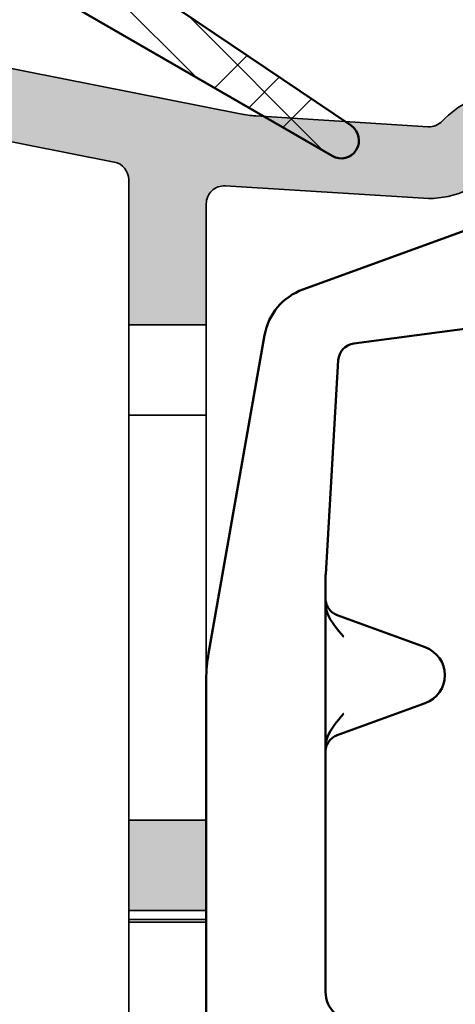
# Model space of a CAD drawing. Units: millimetres. Extents: x 2530 to 23610, y -349 to 3501.
# Drawn here: x 4650 to 4657, y 1108 to 1125 of the extents above; entities that cross this region are included whole.
import ezdxf

# ---------------------------------------------------------------- set-up
doc = ezdxf.new("R2010")
doc.units = ezdxf.units.MM
for name, color, linetype, lineweight in [('S03_AL_Kontur', 250, 'Continuous', 35), ('S04_AL_Schraffur', 250, 'Continuous', 25), ('S09_KS_Kontur', 254, 'Continuous', 50), ('S10_KS_Schraffur', 252, 'Continuous', 25), ('S13_Zubehör_Kontur', 32, 'Continuous', 50)]:
    doc.layers.add(name, color=color, linetype=linetype, lineweight=lineweight)

# ---------------------------------------------------------------- blocks, each defined once
blk = doc.blocks.new('P0349310 PRF A INS V2 IVV AIR COMF')
at = {"layer": 'S04_AL_Schraffur'}
h = blk.add_hatch(color=256, dxfattribs=at)
h.dxf.hatch_style = 1
edge = h.paths.add_edge_path()
edge.add_line((2.650000000001455, 35.51300000000083), (1.350000000139062, 35.51300000000083))
edge.add_line((1.350000000139062, 35.51300000000083), (1.350000000155887, 37.94374092241014))
edge.add_arc((1.05000000015616, 37.9437409224106), 0.2999999999997272, 359.9999999999131, 438.8140064354758)
edge.add_line((1.108198362958774, 38.23804170488802), (-1.881994015907367, 38.82935613989775))
edge.add_arc((-1.940192378709071, 38.53505535742079), 0.2999999999989226, 78.81400643562931, 150.0000000000065)
edge.add_line((-2.19999999984384, 38.68505535742042), (-2.370350289960243, 38.38999999985526))
edge.add_arc((-2.976568072609552, 38.73999999985472), 0.6999999999999028, 258.814006435585, 330.00000000004695, ccw=False)
edge.add_line((-3.112364252481257, 38.05329817407255), (-3.158198362646544, 38.06236192901588))
edge.add_arc((-3.099999999843931, 38.35666271149421), 0.3000000000004374, 179.9999999999131, 258.8140064355095, ccw=False)
edge.add_line((-3.399999999844113, 38.35666271149466), (-3.399999999844113, 38.52710726218402))
edge.add_arc((-1.899999999843658, 38.52710726218402), 1.500000000000455, 78.81400643555048, 180, ccw=False)
edge.add_line((-1.609008185831954, 39.99861117457431), (3.219408709431718, 39.04378544877954))
edge.add_arc((3.607397794764893, 41.0057906652728), 1.999999999971102, 258.8140064358427, 266.430000000291)
edge.add_line((3.482861904030869, 39.00967172798391), (6.36637050154286, 38.82977247200597))
edge.add_arc((6.385050885156033, 39.12919031260253), 0.2999999999990718, 266.4299999997444, 316.9306165372835)
edge.add_arc((7.700000000156251, 37.89999999985093), 1.500000000001671, 115.03588353820231, 136.9306165374835, ccw=False)
edge.add_arc((12.14345075946676, 28.38654924056027), 11.99999999999535, 104.9631311585955, 115.03588353832819, ccw=False)
edge.add_arc((9.200000000155342, 39.39999999985412), 0.6000000000005343, 0, 104.96313115847471, ccw=False)
edge.add_line((9.800000000155705, 39.39999999985412), (9.800000000155705, 39.14891252916141))
edge.add_arc((9.100000000156342, 39.14891252916095), 0.6999999999993634, -55.15009542089962, 3.717559593496844e-11, ccw=False)
edge.add_arc((9.900000000154705, 37.99999999985494), 0.6999999999985472, 124.8499045789569, 179.9999999999256)
edge.add_line((9.200000000156251, 37.99999999985585), (9.200000000156251, 37.29999999985466))
edge.add_arc((8.200000000156251, 37.29999999985466), 1, 269.99999999997397, 360, ccw=False)
edge.add_arc((8.200000000156706, 36.49999999985403), 0.1999999999998181, 179.9999999997395, 269.99999999973943, ccw=False)
edge.add_line((8.000000000156888, 36.49999999985494), (8.000000000156888, 37.89999999985366))
edge.add_arc((7.700000000155796, 37.89999999985366), 0.3000000000010914, 0, 136.9306165373939)
edge.add_arc((6.385050885153305, 39.12919031260208), 1.499999999999208, 266.4300000000661, 316.9306165376096, ccw=False)
edge.add_line((6.291648967095625, 37.63210110961518), (2.968680383768515, 37.83941784045192))
edge.add_arc((2.950000000156706, 37.53999999985399), 0.3000000000003484, 86.43000000002063, 180)
edge.add_line((2.650000000156069, 37.53999999985399), (2.650000000001455, 35.51300000000083))
h = blk.add_hatch(color=256, dxfattribs=at)
h.dxf.hatch_style = 1
h.paths.add_polyline_path([(1.350000000001273, 25.71300000000065), (2.649999999999636, 25.71300000000065), (2.649999999999636, 27.22425178063077), (1.350000000001273, 27.22425178063077)])
at = {"layer": 'S03_AL_Kontur'}
for p, q in [((1.350000000001273, 35.51300000000083), (1.350000000001273, 34.0017482193698)), ((2.650000000156069, 34.0017482193698), (2.650000000156069, 35.51300000000083)), ((2.650000000001455, 34.0017482193698), (1.350000000001273, 34.0017482193698)), ((1.350000000081309, 27.22425178063077), (1.350000000128148, 34.00174821936935)), ((2.650000000156069, 34.00174821936935), (2.650000000156069, 27.22425178063077)), ((1.350000000001273, 15.76299999999992), (1.35000000007085, 25.7130000000011)), ((2.650000000156069, 25.71300000000065), (2.650000000156069, 15.76299999999992)), ((2.650000000001455, 25.5630000000001), (1.350000000001273, 25.5630000000001)), ((2.650000000001455, 25.5149989484753), (1.350000000001273, 25.5149989484753))]:
    blk.add_line(p, q, dxfattribs=at)
blk.add_lwpolyline([(-1.609008185831954, 39.99861117457431), (3.219408709431718, 39.04378544877954, 0.0332432786524539), (3.482861904030869, 39.00967172798391), (6.36637050154286, 38.82977247200597, 0.2239874859892715), (6.604209070987963, 38.92432526047742, -0.09582549616104734), (7.065221320257024, 39.25906439403934, -0.04397899460153333), (9.045081539140028, 39.97965530297597, -0.4929454486997729), (9.800000000155705, 39.39999999985412), (9.800000000155705, 39.14891252916141, -0.2453926839565644), (9.500000000156433, 38.57445626450817, 0.2453926839566992), (9.200000000156251, 37.99999999985585), (9.200000000156251, 37.29999999985466, -0.414213562373095), (8.200000000155796, 36.29999999985421, -0.414213562373095), (8.000000000156888, 36.49999999985494), (8.000000000156888, 37.89999999985366, 0.6804327648076643), (7.480841814322048, 38.10486505197969, -0.2239874859893738), (6.291648967095625, 37.63210110961518), (2.968680383768515, 37.83941784045192, 0.4325832387210569), (2.650000000156069, 37.53999999985399), (2.650000000001455, 35.51300000000083), (1.350000000139062, 35.51300000000083), (1.350000000155887, 37.94374092241014, 0.3581207884686802), (1.108198362958774, 38.23804170488802), (-1.881994015907367, 38.82935613989775, 0.3209974623861591)], format="xyb", dxfattribs=at)
blk.add_lwpolyline([(1.350000000001273, 25.71300000000065), (2.649999999999636, 25.71300000000065), (2.649999999999636, 27.22425178063077), (1.350000000001273, 27.22425178063077)], close=True, dxfattribs=at)
blk = doc.blocks.new('G0008376 CLIPS POS IVV AIR COMF')
at = {"layer": 'S09_KS_Kontur'}
for p, q in [((7.435707621794791, 37.25813591412725), (4.269589483859818, 36.10576315374874)), ((5.12117769789711, 35.20079673552027), (8.648179362891824, 35.66661745805595)), ((3.626801874173907, 35.33971871062977), (2.68798061742109, 30.01539878534004)), ((4.650857632832412, 31.33818229511962), (4.860972985621629, 34.92094316187467)), ((4.649999999951433, 31.30890948611614), (4.649999999951433, 30.8979785462825)), ((4.649999999951433, 30.8979785462825), (4.649999999951433, 30.85136789918397)), ((4.649999999951433, 30.85136789918397), (4.649999999951433, 28.44863210079075)), ((4.844787320132127, 30.65434921279666), (6.320110735170601, 30.11737540380727)), ((2.649999999951433, 29.58127834117204), (2.649999999951433, 12.45290655036388)), ((6.320110735170601, 29.18262459616744), (4.844787320132127, 28.64565078717806)), ((4.649999999951433, 28.44863210079075), (4.649999999951433, 28.40202145369221)), ((4.649999999951433, 28.40202145369221), (4.649999999951433, 24.34999999998763))]:
    blk.add_line(p, q, dxfattribs=at)
for centre, radius, start, end in [((4.611609627185317, 35.16607053296275), 0.9999999999999941, 109.9999999999892, 169.9999999999961), ((5.160458405893223, 34.90337947647276), 0.3000000000000043, 97.52366578742993, 176.6436639568674), ((5.149999999952342, 31.30890948611523), 0.500000000000197, 176.6436639568674, 180), ((5.149999999951433, 29.58127834117204), 2.500000000000001, 169.9999999999961, 180), ((6.149999999951433, 29.64999999998781), 0.4973705161470512, 289.9999999999893, 70.00000000001076), ((5.149999999951433, 24.34999999998763), 0.5000000000000004, 180, 270)]:
    blk.add_arc(centre, radius, start, end, dxfattribs=at)
for points, knots in [([(4.650041370726285, 30.84552162667387), (4.649887885596399, 30.85638340364312), (4.649730891660511, 30.86617791204571), (4.649415678240075, 30.88340632890959), (4.649256954095108, 30.89084848749371), (4.6489534202492, 30.9029854563023), (4.648804343143638, 30.90773095885925), (4.648643313999855, 30.91196339896396), (4.648567795453346, 30.91309727810494), (4.648567795453346, 30.91309727810585)], [-0.549108894958854, -0.549108894958854, -0.549108894958854, -0.549108894958854, -0.4443891398266304, -0.4443891398266304, -0.3396693846944068, -0.3396693846944068, -0.2349496295621832, -0.2349496295621832, -0.1797331947487363, -0.1797331947487363, -0.1797331947487363, -0.1797331947487363]), ([(4.648567795453346, 30.91309727810585), (4.648567795453346, 30.91309727810585), (4.648622067581528, 30.91221495443915), (4.648880975962129, 30.90880237010242), (4.648993935908948, 30.9073857193398), (4.64931831674312, 30.90400295664949), (4.649476348307871, 30.90244539318974), (4.65004944156135, 30.89744713747677), (4.650508082512715, 30.89357879416184), (4.652374402513487, 30.88211892063646), (4.653438899586035, 30.87562127070396), (4.659372362841168, 30.85149381733481), (4.658574052644326, 30.83669380517222), (4.695244219799861, 30.7729932982611), (4.705767203915457, 30.75625236734231), (4.735290290525882, 30.72350559021379), (4.748775977462174, 30.7102835351252), (4.786740681641277, 30.68168547691221), (4.812489253671629, 30.66610474761274), (4.844787320133037, 30.65434921279666)], [-0.1797331947487363, -0.1797331947487363, -0.1797331947487363, -0.1797331947487363, -0.1302298744299596, -0.1302298744299596, -0.1078573100102374, -0.1078573100102374, -0.09393997088512691, -0.09393997088512691, -0.07284442978406683, -0.07284442978406683, -0.05586231428417675, -0.05586231428417675, -0.03677026448360617, -0.03677026448360617, -0.03162129047684969, -0.03162129047684969, -0.02870267297145782, -0.02870267297145782, -0.02551011929773604, -0.02551011929773604, -0.02551011929773604, -0.02551011929773604]), ([(4.95262948380514, 30.29584454347878), (4.9516127180068, 30.29698809932597), (4.950577880920719, 30.29815191750276), (4.844450596725437, 30.41750780609891), (4.735764022000694, 30.53984776385369), (4.657121299227583, 30.74994506038274), (4.649999999951433, 30.80650946012884), (4.649999999951433, 30.85136789918397)], [-0.0004562220913243457, -0.0004562220913243457, -0.0004562220913243457, -0.0004562220913243457, 0, 0, 0.04745822847826437, 0.04745822847826437, 0.07003225102616857, 0.07003225102616857, 0.07003225102616857, 0.07003225102616857]), ([(4.649999999951433, 28.44863210079075), (4.649999999951433, 28.49349053984679), (4.657121299228493, 28.55005493959288), (4.735764021979776, 28.76015223606464), (4.844450596639945, 28.88249219377849), (4.950577880920719, 29.00184808247195), (4.951612717763055, 29.00301190037408), (4.95262948380514, 29.00415545649594)], [0, 0, 0, 0, 0.01345753171685793, 0.01345753171685793, 0.04174981384648797, 0.04174981384648797, 0.04202179121532008, 0.04202179121532008, 0.04202179121532008, 0.04202179121532008]), ([(4.844787320132127, 28.64565078717806), (4.814719905776656, 28.63470714333107), (4.790286788985213, 28.62041308289372), (4.745222812651264, 28.58767894994071), (4.728323058541719, 28.56963876690497), (4.695548124745983, 28.52981468816597), (4.68603006660851, 28.51180987976477), (4.665427392712445, 28.4705140382157), (4.661925504844476, 28.45651361889395), (4.654057819810987, 28.42870369495085), (4.65287207791971, 28.42068833105986), (4.650880987379423, 28.40887451463732), (4.650396943155101, 28.40520240943351), (4.649617837010737, 28.39896077726098), (4.649383015856074, 28.39666041665623), (4.648956260273735, 28.39223658756055), (4.648836377943553, 28.39064404926012), (4.648621417576578, 28.3876872445353), (4.648598461767506, 28.3871188809353), (4.648598461767506, 28.38711888093803)], [0.0255101192977503, 0.0255101192977503, 0.0255101192977503, 0.0255101192977503, 0.02848218062153708, 0.02848218062153708, 0.03248957198448806, 0.03248957198448806, 0.03896170949275679, 0.03896170949275679, 0.05150608192956387, 0.05150608192956387, 0.07115042452077698, 0.07115042452077698, 0.08814036880145637, 0.08814036880145637, 0.1073508372308812, 0.1073508372308812, 0.1348869232588013, 0.1348869232588013, 0.1797331948480781, 0.1797331948480781, 0.1797331948480781, 0.1797331948480781]), ([(4.648598461767506, 28.38711888093803), (4.648598461767506, 28.38711888093803), (4.648599010555699, 28.38712625401877), (4.64861331528482, 28.3874102398986), (4.64875228663459, 28.39062980552808), (4.649030634926021, 28.39987686970471), (4.649186727384404, 28.40606485026092), (4.649500233867002, 28.42091536542648), (4.64965895700243, 28.42959649470868), (4.649891184975786, 28.44415992023551), (4.64996667716332, 28.44919248779934), (4.650041370726285, 28.45447837330084)], [0.1797331948480781, 0.1797331948480781, 0.1797331948480781, 0.1797331948480781, 0.1839877439537873, 0.1839877439537873, 0.2887074990860097, 0.2887074990860097, 0.393427254218232, 0.393427254218232, 0.4981470093504544, 0.4981470093504544, 0.5491088949588621, 0.5491088949588621, 0.5491088949588621, 0.5491088949588621])]:
    blk.add_open_spline(points, degree=3, knots=knots, dxfattribs=at)
blk = doc.blocks.new('P0346610 PRF P BOD IVV AIR COMF 80-112')
at = {"layer": 'S10_KS_Schraffur'}
h = blk.add_hatch(dxfattribs=at)
h.set_pattern_fill('KUNSTSTOFF', color=256)
h.set_pattern_definition([(45, (2342.25207711122, -2731.624368373431), (-2.687005768508881, 2.687005768508881), []), (45, (2342.25207711122, -2730.724368373431), (-2.687005768508881, 2.687005768508881), []), (45, (2342.25207711122, -2729.824368373431), (-2.687005768508881, 2.687005768508881), []), (135, (2342.25207711122, -2730.724368373431), (-2.687005768508881, -2.68700576850888), []), (135, (2342.25207711122, -2729.824368373431), (-2.687005768508881, -2.68700576850888), []), (135, (2342.25207711122, -2728.924368373431), (-2.687005768508881, -2.68700576850888), [])])
edge = h.paths.add_edge_path()
edge.add_line((70.00000000030013, -13.90000000035707), (70.00000000030013, -7.100000000356886))
edge.add_arc((72.50000000030013, -7.100000000356886), 2.5, 58.07602624890842, 180, ccw=False)
edge.add_arc((73.98062184494074, -4.723498590053623), 0.3000000000003636, 238.0760262489764, 330.0000000000181)
edge.add_line((74.24042946607642, -4.873498590053714), (74.83397459651587, -3.845448267547454))
edge.add_arc((75.0937822176511, -3.995448267547545), 0.299999999999952, 59.99999999997459, 149.9999999999746, ccw=False)
edge.add_line((75.24378221765119, -3.735640646412321), (75.4500000003004, -3.854700538736324))
edge.add_arc((75.6000000003005, -3.594892917601101), 0.299999999999952, 239.9999999999746, 299.9999999999501)
edge.add_line((75.75000000030013, -3.854700538736324), (76.1000000003005, -3.652627944519736))
edge.add_line((76.1000000003005, -3.652627944519736), (76.1000000003005, -4.056773132952912))
edge.add_arc((76.40000000030022, -4.056773132953367), 0.2999999999997272, 179.9999999999131, 239.9999999999312)
edge.add_line((76.25000000030013, -4.316580754088136), (76.45621778294935, -4.435640646412139))
edge.add_arc((76.30621778294972, -4.695448267547818), 0.3000000000001184, -29.99999999995009, 60.00000000009328, ccw=False)
edge.add_line((76.56602540408494, -4.845448267547454), (76.50566243300273, -4.95000000035725))
edge.add_arc((76.7654700541384, -5.100000000356886), 0.3000000000001184, 150.0000000000933, 270)
edge.add_line((76.7654700541384, -5.400000000357068), (79.00000000030013, -5.400000000357068))
edge.add_arc((79.00000000030013, -5.100000000356886), 0.3000000000001819, 270, 360)
edge.add_line((79.30000000030032, -5.100000000356886), (79.30000000030032, -4.000000000356977))
edge.add_arc((79.00000000030013, -4.000000000356977), 0.3000000000001819, 0, 90)
edge.add_line((79.00000000030013, -3.70000000035725), (78.55000000030032, -3.70000000035725))
edge.add_arc((78.55000000030032, -3.400000000357068), 0.3000000000001819, 180, 270, ccw=False)
edge.add_line((78.25000000030013, -3.400000000357068), (78.25000000030013, -3.161880215708607))
edge.add_arc((77.9500000003004, -3.161880215708152), 0.2999999999997272, 359.9999999999131, 419.9999999999313)
edge.add_line((78.1000000003005, -2.902072594573383), (77.75000000030013, -2.70000000035725))
edge.add_line((77.75000000030013, -2.70000000035725), (78.1000000003005, -2.497927406140661))
edge.add_arc((77.9500000003004, -2.238119785005892), 0.2999999999995581, 300.0000000000687, 360.0000000000869)
edge.add_line((78.25000000030013, -2.238119785005438), (78.25000000030013, -2.000000000356977))
edge.add_arc((78.55000000029986, -2.000000000356977), 0.2999999999997272, 89.9999999999132, 180, ccw=False)
edge.add_line((78.55000000030032, -1.70000000035725), (79.00000000030013, -1.70000000035725))
edge.add_arc((79.00000000030013, -1.400000000357068), 0.3000000000001819, 270, 360)
edge.add_line((79.30000000030032, -1.400000000357068), (79.30000000030032, -0.3000000003571586))
edge.add_arc((79.00000000030013, -0.3000000003571586), 0.3000000000001819, 0, 90)
edge.add_line((79.00000000030013, -3.569766704458743e-10), (76.76547005413795, -3.569766704458743e-10))
edge.add_arc((76.76547005413795, -0.3000000003567038), 0.2999999999997272, 90, 210.0000000000254)
edge.add_line((76.50566243300273, -0.4500000003567948), (76.56602540408494, -0.5545517331665906))
edge.add_arc((76.30621778294972, -0.7045517331666815), 0.299999999999952, -60.00000000004991, 30.00000000002541, ccw=False)
edge.add_line((76.45621778294935, -0.9643593543019051), (76.25000000030013, -1.083419246626363))
edge.add_arc((76.40000000030022, -1.343226867761132), 0.2999999999995581, 120.0000000000688, 180.0000000000869)
edge.add_line((76.1000000003005, -1.343226867761587), (76.1000000003005, -1.747372056194308))
edge.add_line((76.1000000003005, -1.747372056194308), (75.75000000030013, -1.54529946197772))
edge.add_arc((75.6000000003005, -1.805107083112944), 0.2999999999997245, 60.00000000004987, 120.0000000000254)
edge.add_line((75.4500000003004, -1.54529946197772), (75.24378221765119, -1.664359354302178))
edge.add_arc((75.09378221765155, -1.4045517331665), 0.3000000000001184, 209.9999999999819, 299.9999999999067, ccw=False)
edge.add_line((74.83397459651587, -1.554551733166591), (74.02305627548776, -0.1500000003570676))
edge.add_arc((73.76324865435254, -0.3000000003571586), 0.299999999999952, 30.00000000002536, 90)
edge.add_line((73.76324865435254, -3.569766704458743e-10), (59.19128784777831, -3.569766704458743e-10))
edge.add_arc((59.19128784777786, 2.499999999643023), 2.5, 207.6640044961888, 270.00000000001046, ccw=False)
edge.add_arc((56.71136849425056, 1.199999999642841), 0.3000000000000423, 27.66400449623834, 90)
edge.add_line((56.71136849425056, 1.499999999643023), (33.65820994506839, 1.499999999643023))
edge.add_arc((33.65820994506885, 1.199999999643296), 0.2999999999997272, 90.00000000008686, 198.1610054840194)
edge.add_arc((30.00000000030059, -3.565219230949879e-10), 3.55000000000004, -48.264742525553515, 18.161005484011582, ccw=False)
edge.add_arc((31.96378455397462, -2.201374622439744), 0.5999999999998464, 210.0000000000254, 311.73525747444614, ccw=False)
edge.add_line((31.44416931170417, -2.501374622439926), (30.9886859969647, -1.712454379311566))
edge.add_arc((31.24849361809993, -1.562454379311475), 0.299999999999952, 128.626926558647, 210.0000000000254, ccw=False)
edge.add_arc((30.00000000035516, -4.315552359912544e-10), 1.699999999907724, 308.6269265588072, 310.28656061169)
edge.add_arc((30.90525521694417, -1.067948029401123), 0.3000000000000073, 310.2865606114971, 390.0000000000254)
edge.add_line((31.16506283807939, -0.9179480294010318), (30.95262794446353, -0.5500000003571586))
edge.add_line((30.95262794446353, -0.5500000003571586), (31.37749773169617, -0.5500000003571586))
edge.add_arc((31.37749773169617, -0.2500000003569767), 0.3000000000001819, 270, 349.7134393885017)
edge.add_arc((30.00000000030013, -3.574314177967608e-10), 1.700000000000407, 349.7134393885387, 430.2865606114744)
edge.add_arc((30.47224251505259, 1.317948028687169), 0.2999999999998823, 70.28656061157199, 150.0000000000933)
edge.add_line((30.21243489391691, 1.467948028686806), (30.00000000030013, 1.099999999642932))
edge.add_line((30.00000000030013, 1.099999999642932), (29.78756510668427, 1.467948028686806))
edge.add_arc((29.52775748554859, 1.317948028686715), 0.3000000000003458, 29.99999999998193, 109.7134393884805)
edge.add_arc((30.00000000030059, -3.569766704458743e-10), 1.700000000000264, 109.7134393885307, 190.2865606114791)
edge.add_arc((28.62250226890501, -0.2500000003569767), 0.3000000000000526, 190.2865606114983, 270)
edge.add_line((28.62250226890501, -0.5500000003571586), (29.04737205613765, -0.5500000003571586))
edge.add_line((29.04737205613765, -0.5500000003571586), (28.83493716252087, -0.9179480294010318))
edge.add_arc((29.09474478365655, -1.067948029400668), 0.3000000000001184, 150.0000000000933, 229.7134393885591)
edge.add_arc((30.00000000026284, -3.956301952712238e-10), 1.699999999946301, 229.7134393886486, 231.3730734415056)
edge.add_arc((28.75150638250125, -1.562454379311475), 0.2999999999998922, -30.00000000002541, 51.37307344135297, ccw=False)
edge.add_line((29.01131400363647, -1.712454379311566), (28.555830688897, -2.501374622439926))
edge.add_arc((28.0362154466261, -2.201374622439289), 0.6000000000005251, 228.2647425255503, 329.99999999995873, ccw=False)
edge.add_arc((30.00000000030013, -3.569766704458743e-10), 3.549999999999939, 161.8389945159792, 228.2647425255431, ccw=False)
edge.add_arc((26.34179005553233, 1.199999999643296), 0.3000000000000842, 341.8389945159806, 450)
edge.add_line((26.34179005553233, 1.499999999643023), (8.800000000300315, 1.499999999643023))
edge.add_arc((8.800000000300315, 1.199999999642841), 0.3000000000001819, 90, 180)
edge.add_line((8.500000000300133, 1.199999999642841), (8.500000000300133, -0.9000000003570676))
edge.add_arc((8.800000000300315, -0.9000000003570676), 0.3000000000001819, 180, 270)
edge.add_line((8.800000000300315, -1.20000000035725), (9.800000000300315, -1.20000000035725))
edge.add_arc((9.800000000300315, -1.500000000357431), 0.3000000000001819, -57.99999999999358, 90, ccw=False)
edge.add_line((9.95897577957021, -1.754414429204189), (8.529919264533419, -2.647388047596905))
edge.add_arc((8.000000000300133, -1.799339951440288), 1.000000000000205, 180, 301.9999999999981, ccw=False)
edge.add_line((7.000000000300133, -1.799339951440288), (7.000000000300133, 1.199999999642841))
edge.add_arc((6.700000000300406, 1.199999999643296), 0.2999999999997272, 359.9999999999131, 450)
edge.add_line((6.700000000300406, 1.499999999643023), (3.658209945068393, 1.499999999643023))
edge.add_arc((3.658209945068847, 1.199999999643296), 0.2999999999997272, 90.00000000008686, 198.1610054840194)
edge.add_arc((3.005879989359528e-10, -3.565219230949879e-10), 3.55000000000004, -48.264742525553515, 18.161005484011582, ccw=False)
edge.add_arc((1.963784553974619, -2.201374622439744), 0.5999999999998464, 210.0000000000254, 311.73525747444614, ccw=False)
edge.add_line((1.444169311704172, -2.501374622439926), (0.9886859969647048, -1.712454379311566))
edge.add_arc((1.248493618099928, -1.562454379311475), 0.299999999999952, 128.626926558647, 210.0000000000254, ccw=False)
edge.add_arc((2.946762833744287e-10, -3.583409124985337e-10), 1.700000000002676, 308.6269265588593, 310.2865606116494)
edge.add_arc((0.9052552169441697, -1.067948029401123), 0.3000000000000073, 310.2865606114971, 390.0000000000254)
edge.add_line((1.165062838079393, -0.9179480294010318), (0.9526279444635293, -0.5500000003571586))
edge.add_line((0.9526279444635293, -0.5500000003571586), (1.377497731696167, -0.5500000003571586))
edge.add_arc((1.377497731696167, -0.2500000003569767), 0.3000000000001819, 270, 349.7134393885017)
edge.add_arc((3.001332515850663e-10, -3.574314177967608e-10), 1.700000000000407, 349.7134393885387, 430.2865606114744)
edge.add_arc((0.4722425150525851, 1.317948028687169), 0.2999999999998823, 70.28656061157199, 150.0000000000933)
edge.add_line((0.2124348939169067, 1.467948028686806), (3.001332515850663e-10, 1.099999999642932))
edge.add_line((3.001332515850663e-10, 1.099999999642932), (-0.2124348933157307, 1.467948028686806))
edge.add_arc((-0.4722425144514091, 1.317948028686715), 0.3000000000003458, 29.99999999998193, 109.7134393884805)
edge.add_arc((3.005879989359528e-10, -3.569766704458743e-10), 1.700000000000264, 109.7134393885307, 190.2865606114791)
edge.add_arc((-1.377497731094991, -0.2500000003569767), 0.3000000000000526, 190.2865606114983, 270)
edge.add_line((-1.377497731094991, -0.5500000003571586), (-0.9526279438623533, -0.5500000003571586))
edge.add_line((-0.9526279438623533, -0.5500000003571586), (-1.165062837479127, -0.9179480294010318))
edge.add_arc((-0.9052552163434484, -1.067948029400668), 0.3000000000001184, 150.0000000000933, 229.7134393885591)
edge.add_arc((3.096829459536821e-10, -3.383320290595293e-10), 1.700000000020295, 229.7134393886931, 231.3730734414779)
edge.add_arc((-1.248493617498752, -1.562454379311475), 0.2999999999998922, -30.00000000002541, 51.37307344135297, ccw=False)
edge.add_line((-0.9886859963635288, -1.712454379311566), (-1.442994593254298, -2.499339951440561))
edge.add_arc((-1.9626098355252, -2.199339951440834), 0.6000000000000703, 270.0000000000434, 330.000000000034, ccw=False)
edge.add_line((-1.962609835524745, -2.799339951440743), (-3.328205003838775, -2.799339951440288))
edge.add_arc((-3.328205003838775, -2.199339951441289), 0.5999999999989996, 235.0000000000137, 270, ccw=False)
edge.add_line((-3.672350865648696, -2.690831178013923), (-5.022072930604736, -1.745745613643976))
edge.add_arc((-4.849999999699321, -1.500000000356977), 0.3000000000003052, 90, 235.0000000000172, ccw=False)
edge.add_line((-4.849999999699321, -1.20000000035725), (-3.743327396548921, -1.20000000035725))
edge.add_arc((-3.743327396548921, -0.9000000003570676), 0.3000000000001819, 270, 373.5189076398233)
edge.add_arc((3.001332515850663e-10, -3.583409124985337e-10), 3.549999999999879, 161.8389945159652, 193.5189076398401, ccw=False)
edge.add_arc((-3.658209944467671, 1.199999999642841), 0.3000000000000842, 341.8389945159806, 450)
edge.add_line((-3.658209944467671, 1.499999999643023), (-6.133974595914879, 1.499999999643023))
edge.add_arc((-6.133974595915333, 1.999999999643023), 0.5, 149.9999999999897, 270.0000000000521, ccw=False)
edge.add_line((-6.566987297807373, 2.249999999643023), (-5.989637028617835, 3.249999999643023))
edge.add_arc((-5.556624326725796, 2.999999999643023), 0.4999999999998441, 90, 149.9999999999897, ccw=False)
edge.add_line((-5.556624326725796, 3.499999999643023), (6.700000000300406, 3.499999999642569))
edge.add_arc((6.700000000300406, 3.79999999964275), 0.3000000000001819, 270, 360)
edge.add_line((7.000000000300133, 3.79999999964275), (7.000000000300133, 4.918463141213579))
edge.add_arc((6.700000000300406, 4.918463141213579), 0.2999999999997272, 0, 92.00000000002132)
edge.add_line((6.689530151289546, 5.218280389319261), (0.9797828807254518, 5.018891621027251))
edge.add_arc((0.9623331323746243, 5.518587034537632), 0.5000000000008175, 231.999999999958, 271.9999999999482, ccw=False)
edge.add_line((0.6545023947110167, 5.12458165773387), (-0.2846122519022174, 5.858298432774973))
edge.add_arc((-0.5924429895649155, 5.464293055971666), 0.4999999999998765, 52.000000000008, 92.00000000000394)
edge.add_line((-0.6098927379161978, 5.963988469481137), (-3.906348469397017, 5.848873698742409))
edge.add_arc((-3.888898721045734, 5.349178285232483), 0.5000000000003788, 92.00000000000213, 171.9999999999632)
edge.add_line((-4.384032755416683, 5.418764835712864), (-4.4085727281049, 5.2441538570597))
edge.add_arc((-4.903706762475849, 5.313740407539626), 0.5000000000001472, 272.000000000004, 352.0000000000147, ccw=False)
edge.add_line((-4.886257014124567, 4.814044994030155), (-5.749980814350238, 4.783883094297835))
edge.add_arc((-5.760450663361098, 5.083700342404882), 0.3000000000013212, 242.00000000003672, 272.00000000001216, ccw=False)
edge.add_line((-5.901292132197341, 4.818816064545899), (-7.184735781092968, 5.501235157669726))
edge.add_arc((-6.949999999699685, 5.942708954099089), 0.5000000000000703, 92.0000000000021, 241.99999999996038, ccw=False)
edge.add_line((-6.967449748050967, 6.442404367609015), (-5.326351457692454, 6.499712782719598))
edge.add_arc((-5.343801206043281, 6.999408196228615), 0.499999999999454, 271.9999999999537, 311.4005687537274)
edge.add_arc((-3.888898721046189, 5.349178285232938), 1.699999999999587, 92.00000000000091, 131.4005687537395, ccw=False)
edge.add_line((-3.948227865440458, 7.04814269116514), (-0.6517721339591844, 7.163257461903868))
edge.add_arc((-0.5924429895649155, 5.464293055972121), 1.699999999999285, 52.5994312462654, 92.00000000000142, ccw=False)
edge.add_arc((0.7438012066445481, 7.211991956840848), 0.500000000000788, 232.5994312462511, 271.9999999999482)
edge.add_line((0.7612509549953757, 6.712296543330467), (6.930201006895459, 6.92772102609888))
edge.add_arc((7.000000000300133, 4.928939372060995), 1.999999999999682, 0, 91.9999999999909, ccw=False)
edge.add_line((9.000000000300133, 4.928939372060995), (9.000000000300133, 3.79999999964275))
edge.add_arc((9.300000000300315, 3.799999999643205), 0.3000000000001819, 180.0000000000869, 270)
edge.add_line((9.300000000300315, 3.499999999643023), (11.78038475802987, 3.499999999643023))
edge.add_arc((11.78038475802987, 3.199999999642841), 0.3000000000001819, 30.00000000002541, 90, ccw=False)
edge.add_arc((12.30000000030032, 3.499999999643023), 0.299999999999952, 210.0000000000254, 270)
edge.add_line((12.30000000030032, 3.199999999642841), (25.70000000030041, 3.199999999642841))
edge.add_arc((25.70000000030041, 3.499999999643478), 0.3000000000006366, 270, 329.9999999999429)
edge.add_arc((26.21961524257131, 3.199999999642841), 0.299999999999952, 90, 149.9999999999746, ccw=False)
edge.add_line((26.21961524257131, 3.499999999643023), (33.6803847580295, 3.499999999643023))
edge.add_arc((33.6803847580295, 3.199999999642841), 0.3000000000001819, 30.00000000002541, 90, ccw=False)
edge.add_arc((34.20000000030041, 3.499999999643478), 0.3000000000005731, 210.0000000000572, 270)
edge.add_line((34.20000000030041, 3.199999999642841), (36.90000000030068, 3.199999999642841))
edge.add_line((36.90000000030068, 3.199999999642841), (36.90000000030068, 6.199999999642841))
edge.add_arc((38.40000000030068, 6.199999999642841), 1.5, 90, 180, ccw=False)
edge.add_line((38.40000000030068, 7.699999999642841), (40.40000000030068, 7.699999999642841))
edge.add_arc((40.40000000030068, 7.199999999642841), 0.5, 0, 90, ccw=False)
edge.add_line((40.90000000030068, 7.199999999642841), (40.90000000030068, 6.199999999642841))
edge.add_arc((40.40000000030068, 6.199999999642841), 0.5, 270, 360, ccw=False)
edge.add_line((40.40000000030068, 5.699999999642841), (39.6000000003005, 5.699999999642841))
edge.add_arc((39.6000000003005, 4.999999999643023), 0.6999999999998181, 90, 180)
edge.add_line((38.90000000030068, 4.999999999643023), (38.90000000030068, 3.79999999964275))
edge.add_arc((39.20000000030041, 3.79999999964275), 0.2999999999997272, 180, 270)
edge.add_line((39.20000000030041, 3.499999999642569), (56.6000000003005, 3.499999999643023))
edge.add_arc((56.6000000003005, 3.799999999643205), 0.3000000000001819, 270, 359.9999999999131)
edge.add_line((56.90000000030068, 3.79999999964275), (56.90000000030068, 4.999999999643023))
edge.add_arc((56.20000000030041, 4.999999999642569), 0.7000000000002728, 3.722157707219853e-11, 90)
edge.add_line((56.20000000030041, 5.699999999642841), (55.40000000030068, 5.699999999642841))
edge.add_arc((55.40000000030068, 6.199999999642841), 0.5, 180, 270, ccw=False)
edge.add_line((54.90000000030068, 6.199999999642841), (54.90000000030068, 7.199999999642841))
edge.add_arc((55.40000000030068, 7.199999999642841), 0.5, 90, 180, ccw=False)
edge.add_line((55.40000000030068, 7.699999999642841), (57.40000000030068, 7.699999999642841))
edge.add_arc((57.40000000030068, 6.199999999642841), 1.5, 0, 90, ccw=False)
edge.add_line((58.90000000030068, 6.199999999642841), (58.90000000030068, 2.29999999964275))
edge.add_arc((59.20000000029995, 2.29999999964275), 0.2999999999992724, 180, 270.0000000000868)
edge.add_line((59.20000000030041, 1.999999999643023), (76.6000000003005, 1.999999999643023))
edge.add_arc((76.6000000003005, 2.299999999643205), 0.3000000000001819, 270, 359.9999999999131)
edge.add_line((76.90000000030068, 2.29999999964275), (76.90000000030068, 4.79999999964275))
edge.add_arc((76.6000000003005, 4.79999999964275), 0.3000000000001819, 0, 90)
edge.add_line((76.6000000003005, 5.099999999642932), (75.40000000030068, 5.099999999642932))
edge.add_arc((75.40000000030068, 5.599999999642932), 0.5, 180, 270, ccw=False)
edge.add_line((74.90000000030068, 5.599999999642932), (74.90000000030068, 6.599999999642932))
edge.add_arc((75.40000000030068, 6.599999999642932), 0.5, 90, 180, ccw=False)
edge.add_line((75.40000000030068, 7.099999999642932), (76.47171431459174, 7.099999999642932))
edge.add_arc((76.47171431459128, 8.099999999642932), 1, 270.000000000026, 315.5729959992092)
edge.add_arc((77.90000000030022, 6.699999999642841), 1.000000000000324, 44.42700400080929, 135.5729959991906, ccw=False)
edge.add_arc((79.32828568600917, 8.099999999642932), 1.000000000000006, 224.4270040007908, 269.9999999999739)
edge.add_line((79.32828568600871, 7.099999999642932), (92.80000000030032, 7.099999999642932))
edge.add_arc((92.80000000030032, 6.599999999642932), 0.5, 0, 90, ccw=False)
edge.add_line((93.30000000030032, 6.599999999642932), (93.30000000030032, 5.599999999642932))
edge.add_arc((92.80000000030032, 5.599999999642932), 0.5, 270, 360, ccw=False)
edge.add_line((92.80000000030032, 5.099999999642932), (88.1485281377245, 5.099999999642932))
edge.add_arc((88.14852813772404, 4.599999999642932), 0.5, 89.99999999994789, 160.5287793654622)
edge.add_arc((87.30000000030032, 4.899999999643114), 0.4000000000001911, 199.471220634524, 340.5287793655374, ccw=False)
edge.add_arc((86.45147186287613, 4.599999999642932), 0.5000000000000245, 19.47122063447127, 89.99999999994789)
edge.add_line((86.45147186287659, 5.099999999642932), (79.2000000003004, 5.099999999642932))
edge.add_arc((79.2000000003004, 4.79999999964275), 0.3000000000001819, 90, 180)
edge.add_line((78.90000000030068, 4.79999999964275), (78.90000000030068, 2.29999999964275))
edge.add_arc((79.20000000029995, 2.29999999964275), 0.2999999999992724, 180, 270.0000000000868)
edge.add_line((79.2000000003004, 1.999999999643023), (82.30000000030032, 1.999999999643023))
edge.add_arc((82.30000000030032, 1.499999999643023), 0.5, 0, 90, ccw=False)
edge.add_line((82.80000000030032, 1.499999999643023), (82.80000000030032, 0.4999999996430233))
edge.add_arc((82.30000000030032, 0.4999999996430233), 0.5, 270, 360, ccw=False)
edge.add_line((82.30000000030032, -3.569766704458743e-10), (81.6000000003005, -3.569766704458743e-10))
edge.add_arc((81.6000000003005, -0.3000000003571586), 0.3000000000001819, 90, 180)
edge.add_line((81.30000000030032, -0.3000000003571586), (81.30000000030032, -5.100000000356886))
edge.add_arc((81.6000000003005, -5.100000000356886), 0.3000000000001819, 180, 270)
edge.add_line((81.6000000003005, -5.400000000357068), (90.50000000030013, -5.400000000357068))
edge.add_arc((90.50000000030013, -5.100000000356886), 0.3000000000001819, 270, 360)
edge.add_line((90.80000000030032, -5.100000000356886), (90.80000000030032, 1.099999999642932))
edge.add_arc((91.30000000030032, 1.099999999642932), 0.5, 90, 180, ccw=False)
edge.add_line((91.30000000030032, 1.599999999642932), (91.80000000030032, 1.599999999642932))
edge.add_arc((91.80000000030032, 1.099999999642932), 0.5, 0, 90, ccw=False)
edge.add_line((92.30000000030032, 1.099999999642932), (92.30000000030032, -4.095566466337914))
edge.add_arc((92.00000000030059, -4.095566466337459), 0.2999999999997272, 309.99999999994475, 359.99999999991314, ccw=False)
edge.add_line((92.19283628320636, -4.325379799273378), (91.57144247836277, -4.846791111733182))
edge.add_arc((91.70000000029995, -5.000000000356522), 0.1999999999995699, 130.0000000000564, 180.0000000001303)
edge.add_line((91.50000000030013, -5.000000000356977), (91.50000000030013, -5.100000000356886))
edge.add_arc((91.80000000030032, -5.100000000356886), 0.3000000000001819, 180, 270)
edge.add_line((91.80000000030032, -5.400000000357068), (92.80000000030032, -5.400000000357068))
edge.add_arc((92.80000000030032, -5.900000000357068), 0.5, 0, 90, ccw=False)
edge.add_line((93.30000000030032, -5.900000000357068), (93.30000000030032, -10.40000000035707))
edge.add_arc((92.80000000030032, -10.40000000035707), 0.5, 270, 360, ccw=False)
edge.add_line((92.80000000030032, -10.90000000035707), (90.70000000030086, -10.90000000035707))
edge.add_line((90.70000000030086, -10.90000000035707), (90.54981848033003, -15.56127080466104))
edge.add_arc((90.2000000003004, -15.5500000003567), 0.3499999999998632, 181.8453747991513, 358.15462520092314, ccw=False)
edge.add_line((89.85018152027078, -15.56127080466149), (89.7000000003004, -10.90000000035707))
edge.add_line((89.7000000003004, -10.90000000035707), (89.7000000003004, -9.900000000357068))
edge.add_arc((90.2000000003004, -9.900000000357068), 0.5, 90, 180, ccw=False)
edge.add_line((90.2000000003004, -9.400000000357068), (91.00000000030013, -9.400000000357068))
edge.add_arc((91.00000000030013, -9.100000000356886), 0.3000000000001819, 270, 360)
edge.add_line((91.30000000030032, -9.100000000356886), (91.30000000030032, -7.70000000035725))
edge.add_arc((91.00000000030013, -7.70000000035725), 0.3000000000001819, 0, 90)
edge.add_line((91.00000000030013, -7.400000000357068), (87.7000000003004, -7.400000000357068))
edge.add_arc((87.7000000003004, -7.700000000356795), 0.2999999999997272, 90, 180.0000000000869)
edge.add_line((87.40000000030068, -7.70000000035725), (87.40000000030068, -12.40000000035707))
edge.add_arc((86.90000000030068, -12.40000000035707), 0.5, 270, 360, ccw=False)
edge.add_line((86.90000000030068, -12.90000000035707), (85.90000000030068, -12.90000000035707))
edge.add_arc((85.90000000030068, -12.40000000035707), 0.5, 180, 270, ccw=False)
edge.add_line((85.40000000030068, -12.40000000035707), (85.40000000030068, -7.70000000035725))
edge.add_arc((85.1000000003005, -7.70000000035725), 0.3000000000001819, 0, 90)
edge.add_line((85.1000000003005, -7.400000000357068), (77.14843666260685, -7.400000000357068))
edge.add_arc((77.14843666260685, -7.100000000356431), 0.3000000000006366, 225.5846914028657, 270, ccw=False)
edge.add_arc((76.65853871404988, -7.60000000035734), 0.4000000000004587, 45.58469140281976, 280.4153085971994)
edge.add_arc((76.78508606838614, -8.288466242892355), 0.300000000000185, 56.00000000006469, 100.41530859729443, ccw=False)
edge.add_line((76.95284393942711, -8.039754971125603), (80.67634585934684, -10.55128872859041))
edge.add_arc((80.50858798830586, -10.80000000035716), 0.3000000000000595, -120.0000000000253, 56.00000000006469, ccw=False)
edge.add_line((80.35858798830577, -11.05980762149238), (72.75000000030013, -6.666987298464846))
edge.add_arc((72.50000000030013, -7.100000000356886), 0.4999999999998441, 59.99999999998969, 180)
edge.add_line((72.00000000030013, -7.100000000356886), (72.00000000030013, -13.90000000035707))
edge.add_line((72.00000000030013, -13.90000000035707), (70.00000000030013, -13.90000000035707))
at = {"layer": 'S09_KS_Kontur'}
blk.add_lwpolyline([(76.95284393942711, -8.039754971125603), (80.67634585934684, -10.55128872859041, -0.9656887748070755), (80.35858798830577, -11.05980762149238), (72.75000000030013, -6.666987298464846, 0.5773502691896288)], format="xyb", dxfattribs=at)
blk = doc.blocks.new('IVV COMFORT High 80 - 112')
at = {"layer": 'S13_Zubehör_Kontur'}
for name, p in [('P0346610 PRF P BOD IVV AIR COMF 80-112', (28.49999999953809, 57.90000000035729)), ('P0349310 PRF A INS V2 IVV AIR COMF', (104.0999999999964, 8.499999999867441)), ('G0008376 CLIPS POS IVV AIR COMF', (104.1000000000446, 8.49999999987972))]:
    blk.add_blockref(name, p, dxfattribs=at)

msp = doc.modelspace()

# ---------------------------------------------------------------- block references
msp.add_blockref('IVV COMFORT High 80 - 112', (4546.253624872163, 1075.431714537136))

doc.saveas('drawing.dxf')
